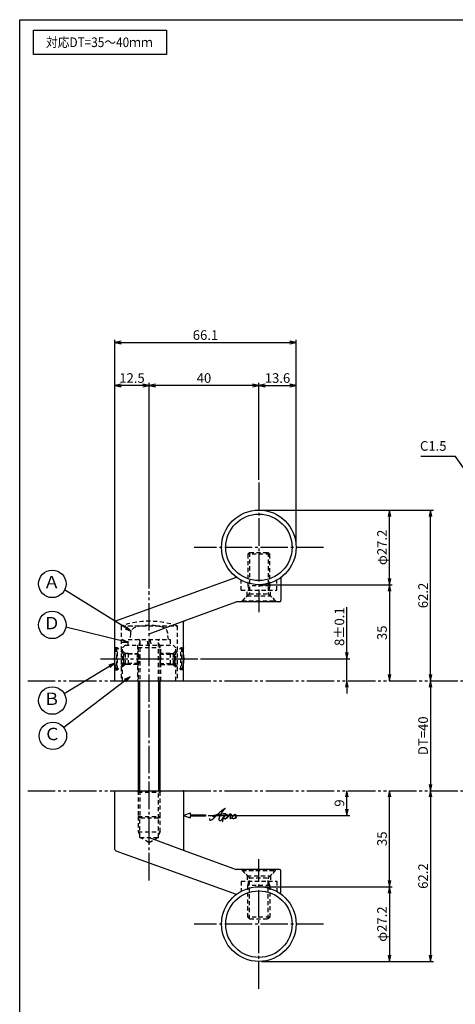
# Model space of a CAD drawing. Units: inches. Extents: x 83 to 890, y 372 to 932.
# Drawn here: x 83 to 242, y 574 to 932 of the extents above; entities that cross this region are included whole.
import ezdxf
from ezdxf.enums import TextEntityAlignment as Align

# ---------------------------------------------------------------- set-up
doc = ezdxf.new("R2010")
doc.units = ezdxf.units.IN
doc.header["$MEASUREMENT"] = 0
for name, pattern in [('CENS', [13, 10, -1, 1, -1]), ('HIDS', [2.5, 1.5, -1]), ('PHAS', [15, 10, -1, 1, -1, 1, -1])]:
    doc.linetypes.add(name, pattern=pattern)
for name, color, linetype in [('02-実線-1', 7, 'Continuous'), ('03-細線', 1, 'Continuous'), ('04-破線-1', 5, 'HIDS'), ('06-中心線', 1, 'CENS'), ('07-2点鎖線', 2, 'PHAS'), ('09-文字', 4, 'Continuous'), ('10-寸法', 3, 'Continuous'), ('11-ﾈｼﾞ関連', 7, 'Continuous'), ('12-企業ﾏｰｸ', 9, 'Continuous'), ('図枠', 7, 'Continuous')]:
    doc.layers.add(name, color=color, linetype=linetype)
doc.styles.add('STD', font='TXT.shx', dxfattribs={"bigfont": 'bigfont.shx'})
doc.dimstyles.new('1：1', dxfattribs={"dimtxt": 3.5, "dimasz": 2.3, "dimexe": 1, "dimexo": 1, "dimgap": 1, "dimtad": 3, "dimdsep": 46, "dimtxsty": 'STD', "dimblk1": 'ARRI', "dimblk2": 'ARRI', "dimsah": 1, "dimcen": 0, "dimclrd": 3, "dimclre": 3, "dimclrt": 4, "dimadec": 0, "dimazin": 0, "dimtfac": 0.7, "dimtmove": 0, "dimatfit": 0, "dimldrblk": 'ARRI', "dimfxl": 1, "dimtvp": 1, "dimtolj": 1, "dimtzin": 0, "dimarcsym": 0})

# ---------------------------------------------------------------- blocks, each defined once
blk = doc.blocks.new('A$C4c27dc7f')
at = {"layer": '12-企業ﾏｰｸ'}
for points, knots in [([(-5.16, -1.05), (-5.16, -1.24), (-5.17, -1.5), (-5.02, -1.65), (-4.83, -1.82), (-4.58, -1.68), (-4.41, -1.57), (-4.03, -1.34), (-3.7, -1.04), (-3.39, -0.74), (-2.61, 0.03), (-1.86, 0.85), (-1.02, 1.56), (-0.61, 1.91), (-0.18, 2.23), (0.3, 2.47), (0.4, 2.52), (0.51, 2.57), (0.62, 2.61), (0.54, 2.58), (0.46, 2.49), (0.4, 2.44), (0.17, 2.25), (-0.03, 2.03), (-0.21, 1.8), (-0.84, 1.01), (-1.35, 0.14), (-1.67, -0.82), (-1.74, -1.04), (-1.82, -1.31), (-1.76, -1.54), (-1.69, -1.8), (-1.39, -1.82), (-1.17, -1.75), (-0.86, -1.66), (-0.6, -1.41), (-0.41, -1.15), (-0.14, -0.78), (0.12, -0.4), (0.35, 0), (0.43, 0.13), (0.51, 0.26), (0.57, 0.39), (0.43, 0.15), (0.3, -0.1), (0.17, -0.36), (-0.06, -0.82), (-0.29, -1.3), (-0.41, -1.81), (-0.46, -2.02), (-0.51, -2.24), (-0.48, -2.45)], [0, 0, 0, 0, 1, 1, 1, 2, 2, 2, 3, 3, 3, 4, 4, 4, 5, 5, 5, 6, 6, 6, 7, 7, 7, 8, 8, 8, 9, 9, 9, 10, 10, 10, 11, 11, 11, 12, 12, 12, 13, 13, 13, 14, 14, 14, 15, 15, 15, 16, 16, 16, 17, 17, 17, 17]), ([(-3.22, -0.56), (-3.38, -0.58), (-3.58, -0.58), (-3.73, -0.51), (-3.82, -0.47), (-3.87, -0.4), (-3.86, -0.31), (-3.84, -0.22), (-3.78, -0.13), (-3.7, -0.06), (-3.55, 0.07), (-3.34, 0.13), (-3.15, 0.19), (-2.92, 0.25), (-2.69, 0.31), (-2.46, 0.36), (-2.44, 0.37), (-2.42, 0.37), (-2.4, 0.38), (-2.33, 0.39), (-2.27, 0.41), (-2.2, 0.42), (-1.63, 0.53), (-1.05, 0.6), (-0.47, 0.66), (-0.22, 0.69), (0.02, 0.71), (0.26, 0.73), (0.5, 0.74), (0.72, 0.75), (0.97, 0.74)], [0, 0, 0, 0, 1, 1, 1, 2, 2, 2, 3, 3, 3, 4, 4, 4, 5, 5, 5, 6, 6, 6, 7, 7, 7, 8, 8, 8, 9, 9, 9, 10, 10, 10, 10]), ([(0.14, -0.42), (0.28, -0.18), (0.46, 0), (0.68, 0.18), (0.87, 0.33), (1.18, 0.55), (1.44, 0.47), (1.63, 0.41), (1.6, 0.19), (1.57, 0.04), (1.52, -0.19), (1.4, -0.4), (1.26, -0.58), (1.08, -0.83), (0.77, -1.12), (0.45, -1.17), (0.02, -1.23), (0, -0.74), (0.1, -0.5)], [0, 0, 0, 0, 1, 1, 1, 2, 2, 2, 3, 3, 3, 4, 4, 4, 5, 5, 5, 6, 6, 6, 6]), ([(0.28, -1.16), (0.39, -1.19), (0.51, -1.17), (0.62, -1.15), (0.76, -1.11), (0.9, -1.05), (1.04, -0.98), (1.23, -0.88), (1.42, -0.76), (1.58, -0.6), (1.74, -0.44), (1.88, -0.27), (2.01, -0.08), (2.13, 0.1), (2.26, 0.29), (2.35, 0.49), (2.39, 0.58), (2.41, 0.68), (2.43, 0.77), (2.43, 0.77), (2.4, 0.54), (2.55, 0.52), (2.63, 0.52), (2.76, 0.51), (2.81, 0.43), (2.84, 0.39), (2.83, 0.33), (2.81, 0.29), (2.63, -0.07), (2.38, -0.43), (2.32, -0.83), (2.3, -0.92), (2.28, -1.04), (2.34, -1.11), (2.4, -1.19), (2.53, -1.14), (2.6, -1.1), (2.77, -1), (2.91, -0.84), (3.04, -0.7), (3.2, -0.51), (3.33, -0.33), (3.43, -0.17)], [0, 0, 0, 0, 1, 1, 1, 2, 2, 2, 3, 3, 3, 4, 4, 4, 5, 5, 5, 6, 6, 6, 7, 7, 7, 8, 8, 8, 9, 9, 9, 10, 10, 10, 11, 11, 11, 12, 12, 12, 13, 13, 13, 14, 14, 14, 14]), ([(4.18, 0.46), (4.1, 0.45), (4.02, 0.43), (3.96, 0.39), (3.76, 0.29), (3.62, 0.11), (3.5, -0.06), (3.43, -0.16), (3.37, -0.27), (3.32, -0.38), (3.32, -0.38), (2.99, -1.07), (3.45, -1.19), (3.45, -1.19), (3.87, -1.34), (4.37, -0.61), (4.47, -0.47), (4.52, -0.3), (4.54, -0.13), (4.56, 0.03), (4.57, 0.23), (4.46, 0.36), (4.39, 0.44), (4.28, 0.47), (4.18, 0.46)], [0, 0, 0, 0, 1, 1, 1, 2, 2, 2, 3, 3, 3, 4, 4, 4, 5, 5, 5, 6, 6, 6, 7, 7, 7, 8, 8, 8, 8]), ([(4.3, -0.7), (4.22, -0.7), (4.2, -0.84), (4.28, -0.87), (4.37, -0.9), (4.46, -0.85), (4.52, -0.8), (4.67, -0.69), (4.78, -0.55), (4.84, -0.38)], [0, 0, 0, 0, 1, 1, 1, 2, 2, 2, 3, 3, 3, 3])]:
    blk.add_open_spline(points, degree=3, knots=knots, dxfattribs=at)
blk.add_point((-0.16, 0.08), dxfattribs=at)
blk = doc.blocks.new('A$Cb8ff6ca3')
at = {"layer": '12-企業ﾏｰｸ'}
for p, q in [((-2.24, -8.76), (0.26, -7.85)), ((-2.24, -8.76), (0.26, -9.67)), ((0.26, -7.85), (0.26, -8.51)), ((0.26, -8.51), (5.76, -8.51)), ((5.76, -9.01), (0.26, -9.01)), ((0.26, -9.01), (0.26, -9.67)), ((5.76, -8.51), (5.76, -9.01))]:
    blk.add_line(p, q, dxfattribs=at)
blk.add_point((-2.24, 0.24), dxfattribs=at)
at = {"layer": '10-寸法'}
blk.add_blockref('A$C4c27dc7f', (12.42, -8.83), dxfattribs=at)
blk = doc.blocks.new('ARRI')
at = {"color": 0, "linetype": 'ByBlock'}
for p, q in [((0, 0), (-1, 0.21)), ((-1, -0.21), (0, 0)), ((0, 0), (-1, 0))]:
    blk.add_line(p, q, dxfattribs=at)
blk = doc.blocks.new('*D71')
at = {"layer": '12-企業ﾏｰｸ', "color": 3, "lineweight": -2, "transparency": 16777216}
for p, q in [((202.37, 644.95), (202.37, 649.35)), ((151.75, 642.65), (203.37, 642.65))]:
    blk.add_line(p, q, dxfattribs=at)
at = {"layer": 'Defpoints', "color": 0, "transparency": 16777216}
for p in [(202.37, 651.65), (202.37, 651.65), (150.75, 642.65)]:
    blk.add_point(p, dxfattribs=at)
at = {"layer": '12-企業ﾏｰｸ', "color": 3, "lineweight": -2, "transparency": 16777216, "xscale": 2.3, "yscale": 2.3, "zscale": 2.3}
for p, rotation in [((202.37, 651.65), 90), ((202.37, 642.65), 270)]:
    blk.add_blockref('ARRI', p, dxfattribs=dict(at, rotation=rotation))
at = {"layer": '12-企業ﾏｰｸ', "color": 4, "transparency": 16777216, "insert": (199.62, 647.15), "char_height": 3.5, "attachment_point": 5, "rotation": 90, "style": 'STD'}
blk.add_mtext('\\A1;9', dxfattribs=at)
blk = doc.blocks.new('*D80')
at = {"layer": '10-寸法', "color": 3, "lineweight": -2, "transparency": 16777216}
for p, q in [((117.75, 708.33), (117.75, 815.83)), ((120.05, 814.83), (181.55, 814.83)), ((183.85, 741.25), (183.85, 815.83))]:
    blk.add_line(p, q, dxfattribs=at)
at = {"layer": 'Defpoints', "color": 0, "transparency": 16777216}
for p in [(183.85, 814.83), (183.85, 740.25), (117.75, 707.33)]:
    blk.add_point(p, dxfattribs=at)
at = {"layer": '10-寸法', "color": 3, "lineweight": -2, "transparency": 16777216, "xscale": 2.3, "yscale": 2.3, "zscale": 2.3, "rotation": 180}
blk.add_blockref('ARRI', (117.75, 814.83), dxfattribs=at)
at = {"layer": '10-寸法', "color": 3, "lineweight": -2, "transparency": 16777216, "xscale": 2.3, "yscale": 2.3, "zscale": 2.3}
blk.add_blockref('ARRI', (183.85, 814.83), dxfattribs=at)
at = {"layer": '10-寸法', "color": 4, "transparency": 16777216, "insert": (150.8, 817.58), "char_height": 3.5, "attachment_point": 5, "style": 'STD'}
blk.add_mtext('\\A1;66.1', dxfattribs=at)
blk = doc.blocks.new('*D81')
at = {"layer": '10-寸法', "color": 3, "lineweight": -2, "transparency": 16777216}
for p, q in [((170.25, 764.85), (170.25, 800.18)), ((183.85, 741.25), (183.85, 800.18)), ((172.55, 799.18), (181.55, 799.18))]:
    blk.add_line(p, q, dxfattribs=at)
at = {"layer": 'Defpoints', "color": 0, "transparency": 16777216}
for p in [(183.85, 799.18), (170.25, 763.85), (183.85, 740.25)]:
    blk.add_point(p, dxfattribs=at)
at = {"layer": '10-寸法', "color": 3, "lineweight": -2, "transparency": 16777216, "xscale": 2.3, "yscale": 2.3, "zscale": 2.3, "rotation": 180}
blk.add_blockref('ARRI', (170.25, 799.18), dxfattribs=at)
at = {"layer": '10-寸法', "color": 3, "lineweight": -2, "transparency": 16777216, "xscale": 2.3, "yscale": 2.3, "zscale": 2.3}
blk.add_blockref('ARRI', (183.85, 799.18), dxfattribs=at)
at = {"layer": '10-寸法', "color": 4, "transparency": 16777216, "insert": (177.05, 801.93), "char_height": 3.5, "attachment_point": 5, "style": 'STD'}
blk.add_mtext('\\A1;13.6', dxfattribs=at)
blk = doc.blocks.new('*D82')
at = {"layer": '10-寸法', "color": 3, "lineweight": -2, "transparency": 16777216}
for p, q in [((130.25, 725.33), (130.25, 800.18)), ((170.25, 764.85), (170.25, 800.18)), ((167.95, 799.18), (132.55, 799.18))]:
    blk.add_line(p, q, dxfattribs=at)
at = {"layer": 'Defpoints', "color": 0, "transparency": 16777216}
for p in [(130.25, 799.18), (170.25, 763.85), (130.25, 724.33)]:
    blk.add_point(p, dxfattribs=at)
at = {"layer": '10-寸法', "color": 3, "lineweight": -2, "transparency": 16777216, "xscale": 2.3, "yscale": 2.3, "zscale": 2.3, "rotation": 180}
blk.add_blockref('ARRI', (130.25, 799.18), dxfattribs=at)
at = {"layer": '10-寸法', "color": 3, "lineweight": -2, "transparency": 16777216, "xscale": 2.3, "yscale": 2.3, "zscale": 2.3}
blk.add_blockref('ARRI', (170.25, 799.18), dxfattribs=at)
at = {"layer": '10-寸法', "color": 4, "transparency": 16777216, "insert": (150.25, 801.93), "char_height": 3.5, "attachment_point": 5, "style": 'STD'}
blk.add_mtext('\\A1;40', dxfattribs=at)
blk = doc.blocks.new('*D83')
at = {"layer": '10-寸法', "color": 3, "lineweight": -2, "transparency": 16777216}
for p, q in [((117.75, 708.33), (117.75, 800.18)), ((130.25, 725.33), (130.25, 800.18)), ((127.95, 799.18), (120.05, 799.18))]:
    blk.add_line(p, q, dxfattribs=at)
at = {"layer": 'Defpoints', "color": 0, "transparency": 16777216}
for p in [(117.75, 799.18), (130.25, 724.33), (117.75, 707.33)]:
    blk.add_point(p, dxfattribs=at)
at = {"layer": '10-寸法', "color": 3, "lineweight": -2, "transparency": 16777216, "xscale": 2.3, "yscale": 2.3, "zscale": 2.3, "rotation": 180}
blk.add_blockref('ARRI', (117.75, 799.18), dxfattribs=at)
at = {"layer": '10-寸法', "color": 3, "lineweight": -2, "transparency": 16777216, "xscale": 2.3, "yscale": 2.3, "zscale": 2.3}
blk.add_blockref('ARRI', (130.25, 799.18), dxfattribs=at)
at = {"layer": '10-寸法', "color": 4, "transparency": 16777216, "insert": (124, 801.93), "char_height": 3.5, "attachment_point": 5, "style": 'STD'}
blk.add_mtext('\\A1;12.5', dxfattribs=at)
blk = doc.blocks.new('*D84')
at = {"layer": '10-寸法', "color": 3, "lineweight": -2, "transparency": 16777216}
for p, q in [((171.25, 753.85), (218.9, 753.85)), ((217.9, 728.95), (217.9, 751.55)), ((171.25, 726.65), (218.9, 726.65))]:
    blk.add_line(p, q, dxfattribs=at)
at = {"layer": 'Defpoints', "color": 0, "transparency": 16777216}
for p in [(170.25, 753.85), (217.9, 753.85), (170.25, 726.65)]:
    blk.add_point(p, dxfattribs=at)
at = {"layer": '10-寸法', "color": 3, "lineweight": -2, "transparency": 16777216, "xscale": 2.3, "yscale": 2.3, "zscale": 2.3}
for p, rotation in [((217.9, 753.85), 90), ((217.9, 726.65), 270)]:
    blk.add_blockref('ARRI', p, dxfattribs=dict(at, rotation=rotation))
at = {"layer": '10-寸法', "color": 4, "transparency": 16777216, "insert": (215.15, 740.25), "char_height": 3.5, "attachment_point": 5, "rotation": 90, "style": 'STD'}
blk.add_mtext('\\A1;φ27.2', dxfattribs=at)
blk = doc.blocks.new('*D85')
at = {"layer": '10-寸法', "color": 3, "lineweight": -2, "transparency": 16777216}
for p, q in [((171.25, 726.65), (218.9, 726.65)), ((217.9, 724.35), (217.9, 693.95))]:
    blk.add_line(p, q, dxfattribs=at)
at = {"layer": 'Defpoints', "color": 0, "transparency": 16777216}
for p in [(170.25, 726.65), (217.9, 691.65), (217.9, 691.65)]:
    blk.add_point(p, dxfattribs=at)
at = {"layer": '10-寸法', "color": 3, "lineweight": -2, "transparency": 16777216, "xscale": 2.3, "yscale": 2.3, "zscale": 2.3}
for p, rotation in [((217.9, 726.65), 90), ((217.9, 691.65), 270)]:
    blk.add_blockref('ARRI', p, dxfattribs=dict(at, rotation=rotation))
at = {"layer": '10-寸法', "color": 4, "transparency": 16777216, "insert": (215.15, 709.15), "char_height": 3.5, "attachment_point": 5, "rotation": 90, "style": 'STD'}
blk.add_mtext('\\A1;35', dxfattribs=at)
blk = doc.blocks.new('*D86')
at = {"layer": '10-寸法', "color": 3, "lineweight": -2, "transparency": 16777216}
for p, q in [((202.37, 701.95), (202.37, 718.5)), ((149, 699.65), (203.37, 699.65)), ((202.37, 691.65), (202.37, 699.65)), ((202.37, 689.35), (202.37, 687.05))]:
    blk.add_line(p, q, dxfattribs=at)
at = {"layer": 'Defpoints', "color": 0, "transparency": 16777216}
for p in [(148, 699.65), (202.37, 699.65), (202.37, 691.65)]:
    blk.add_point(p, dxfattribs=at)
at = {"layer": '10-寸法', "color": 3, "lineweight": -2, "transparency": 16777216, "xscale": 2.3, "yscale": 2.3, "zscale": 2.3}
for p, rotation in [((202.37, 699.65), 270), ((202.37, 691.65), 90)]:
    blk.add_blockref('ARRI', p, dxfattribs=dict(at, rotation=rotation))
at = {"layer": '10-寸法', "color": 4, "transparency": 16777216, "insert": (199.62, 711.38), "char_height": 3.5, "attachment_point": 5, "rotation": 90, "style": 'STD'}
blk.add_mtext('\\A1;8±0.1', dxfattribs=at)
blk = doc.blocks.new('*D87')
at = {"layer": '10-寸法', "color": 3, "lineweight": -2, "transparency": 16777216}
blk.add_line((232.87, 689.35), (232.87, 653.95), dxfattribs=at)
at = {"layer": 'Defpoints', "color": 0, "transparency": 16777216}
for p in [(232.87, 691.65), (232.87, 651.65), (232.87, 651.65)]:
    blk.add_point(p, dxfattribs=at)
at = {"layer": '10-寸法', "color": 3, "lineweight": -2, "transparency": 16777216, "xscale": 2.3, "yscale": 2.3, "zscale": 2.3}
for p, rotation in [((232.87, 691.65), 90), ((232.87, 651.65), 270)]:
    blk.add_blockref('ARRI', p, dxfattribs=dict(at, rotation=rotation))
at = {"layer": '10-寸法', "color": 4, "transparency": 16777216, "insert": (230.12, 671.65), "char_height": 3.5, "attachment_point": 5, "rotation": 90, "style": 'STD'}
blk.add_mtext('\\A1;DT=40', dxfattribs=at)
blk = doc.blocks.new('*D88')
at = {"layer": '10-寸法', "color": 3, "lineweight": -2, "transparency": 16777216}
for p, q in [((171.25, 753.85), (233.87, 753.85)), ((232.87, 693.95), (232.87, 751.55))]:
    blk.add_line(p, q, dxfattribs=at)
at = {"layer": 'Defpoints', "color": 0, "transparency": 16777216}
for p in [(170.25, 753.85), (232.87, 753.85), (232.87, 691.65)]:
    blk.add_point(p, dxfattribs=at)
at = {"layer": '10-寸法', "color": 3, "lineweight": -2, "transparency": 16777216, "xscale": 2.3, "yscale": 2.3, "zscale": 2.3}
for p, rotation in [((232.87, 753.85), 90), ((232.87, 691.65), 270)]:
    blk.add_blockref('ARRI', p, dxfattribs=dict(at, rotation=rotation))
at = {"layer": '10-寸法', "color": 4, "transparency": 16777216, "insert": (230.12, 722.75), "char_height": 3.5, "attachment_point": 5, "rotation": 90, "style": 'STD'}
blk.add_mtext('\\A1;62.2', dxfattribs=at)
blk = doc.blocks.new('*D89')
at = {"layer": '10-寸法', "color": 3, "lineweight": -2, "transparency": 16777216}
for p, q in [((171.25, 616.65), (218.9, 616.65)), ((217.9, 614.35), (217.9, 591.75)), ((171.25, 589.45), (218.9, 589.45))]:
    blk.add_line(p, q, dxfattribs=at)
at = {"layer": 'Defpoints', "color": 0, "transparency": 16777216}
for p in [(170.25, 616.65), (170.25, 589.45), (217.9, 589.45)]:
    blk.add_point(p, dxfattribs=at)
at = {"layer": '10-寸法', "color": 3, "lineweight": -2, "transparency": 16777216, "xscale": 2.3, "yscale": 2.3, "zscale": 2.3}
for p, rotation in [((217.9, 616.65), 90), ((217.9, 589.45), 270)]:
    blk.add_blockref('ARRI', p, dxfattribs=dict(at, rotation=rotation))
at = {"layer": '10-寸法', "color": 4, "transparency": 16777216, "insert": (215.15, 603.05), "char_height": 3.5, "attachment_point": 5, "rotation": 90, "style": 'STD'}
blk.add_mtext('\\A1;φ27.2', dxfattribs=at)
blk = doc.blocks.new('*D90')
at = {"layer": '10-寸法', "color": 3, "lineweight": -2, "transparency": 16777216}
for p, q in [((217.9, 618.95), (217.9, 649.35)), ((171.25, 616.65), (218.9, 616.65))]:
    blk.add_line(p, q, dxfattribs=at)
at = {"layer": 'Defpoints', "color": 0, "transparency": 16777216}
for p in [(217.9, 651.65), (217.9, 651.65), (170.25, 616.65)]:
    blk.add_point(p, dxfattribs=at)
at = {"layer": '10-寸法', "color": 3, "lineweight": -2, "transparency": 16777216, "xscale": 2.3, "yscale": 2.3, "zscale": 2.3}
for p, rotation in [((217.9, 651.65), 90), ((217.9, 616.65), 270)]:
    blk.add_blockref('ARRI', p, dxfattribs=dict(at, rotation=rotation))
at = {"layer": '10-寸法', "color": 4, "transparency": 16777216, "insert": (215.15, 634.15), "char_height": 3.5, "attachment_point": 5, "rotation": 90, "style": 'STD'}
blk.add_mtext('\\A1;35', dxfattribs=at)
blk = doc.blocks.new('*D91')
at = {"layer": '10-寸法', "color": 3, "lineweight": -2, "transparency": 16777216}
for p, q in [((232.87, 649.35), (232.87, 591.75)), ((171.25, 589.45), (233.87, 589.45))]:
    blk.add_line(p, q, dxfattribs=at)
at = {"layer": 'Defpoints', "color": 0, "transparency": 16777216}
for p in [(232.87, 651.65), (170.25, 589.45), (232.87, 589.45)]:
    blk.add_point(p, dxfattribs=at)
at = {"layer": '10-寸法', "color": 3, "lineweight": -2, "transparency": 16777216, "xscale": 2.3, "yscale": 2.3, "zscale": 2.3}
for p, rotation in [((232.87, 651.65), 90), ((232.87, 589.45), 270)]:
    blk.add_blockref('ARRI', p, dxfattribs=dict(at, rotation=rotation))
at = {"layer": '10-寸法', "color": 4, "transparency": 16777216, "insert": (230.12, 620.55), "char_height": 3.5, "attachment_point": 5, "rotation": 90, "style": 'STD'}
blk.add_mtext('\\A1;62.2', dxfattribs=at)

msp = doc.modelspace()

# ---------------------------------------------------------------- linework, layer by layer
at = {"layer": '02-実線-1', "color": 7}
for p, q in [((118.088, 713.534), (162.072, 729.39)), ((143.081, 713.455), (162.014, 720.369)), ((130.253, 708.77), (143.081, 713.455)), ((130.253, 634.54), (143.081, 629.855)), ((118.088, 629.776), (162.014, 613.941)), ((143.081, 629.855), (162.014, 622.941))]:
    msp.add_line(p, q, dxfattribs=at)
at = {"layer": '02-実線-1', "color": 7, "linetype": 'Continuous'}
for p, q in [((178.253, 729.257), (178.253, 720.869)), ((177.753, 720.369), (162.014, 720.369)), ((117.753, 691.655), (117.753, 713.062)), ((142.753, 691.655), (142.753, 712.985)), ((117.753, 691.655), (142.753, 691.655)), ((117.753, 630.248), (117.753, 651.655)), ((117.753, 651.655), (142.753, 651.655)), ((142.753, 651.655), (142.753, 630.325)), ((177.753, 622.941), (162.014, 622.941)), ((178.253, 614.053), (178.253, 622.441))]:
    msp.add_line(p, q, dxfattribs=at)
at = {"layer": '02-実線-1'}
for centre, radius in [((170.253, 740.255), 13.6), ((170.253, 740.255), 12.1), ((170.253, 603.055), 13.6), ((170.253, 603.055), 12.1)]:
    msp.add_circle(centre, radius, dxfattribs=at)
at = {"layer": '02-実線-1', "color": 7, "linetype": 'Continuous'}
for centre, start, end in [((177.753, 720.869), 270, 0), ((177.753, 622.441), 0, 90)]:
    msp.add_arc(centre, 0.5, start, end, dxfattribs=at)
at = {"layer": '02-実線-1', "color": 7}
for centre, start, end in [((118.253, 713.062), 109.19818, 180), ((143.253, 712.985), 110.0624, 180), ((118.253, 630.248), 180, 250.80182), ((143.253, 630.325), 180, 249.9376)]:
    msp.add_arc(centre, 0.5, start, end, dxfattribs=at)
at = {"layer": '03-細線'}
msp.add_lwpolyline([(88.049, 928.655), (136.582, 928.655), (136.582, 919.739), (88.049, 919.739)], close=True, dxfattribs=at)
at = {"layer": '04-破線-1', "linetype": 'HIDS'}
for p, q in [((163.753, 724.655), (163.753, 728.257)), ((176.753, 724.655), (176.753, 728.389)), ((163.753, 724.655), (176.753, 724.655)), ((166.003, 722.619), (166.003, 724.655)), ((174.503, 722.619), (174.503, 724.655)), ((164.153, 720.769), (166.003, 722.619)), ((164.153, 720.369), (164.153, 720.769)), ((164.153, 720.769), (176.353, 720.769)), ((166.003, 722.619), (174.503, 722.619)), ((176.353, 720.769), (174.503, 722.619)), ((176.353, 720.769), (176.353, 720.369)), ((164.153, 622.941), (164.153, 622.541)), ((164.153, 622.541), (176.353, 622.541)), ((164.153, 622.541), (166.003, 620.691)), ((166.003, 620.691), (174.503, 620.691)), ((166.003, 620.691), (166.003, 618.655)), ((176.353, 622.541), (174.503, 620.691)), ((174.503, 620.691), (174.503, 618.655)), ((176.353, 622.541), (176.353, 622.941)), ((163.753, 618.655), (163.753, 615.052)), ((163.753, 618.655), (176.753, 618.655)), ((176.753, 618.655), (176.753, 614.921))]:
    msp.add_line(p, q, dxfattribs=at)
at = {"layer": '04-破線-1', "color": 5, "linetype": 'HIDS'}
for p, q in [((120.003, 711.655), (120.003, 691.655)), ((120.003, 711.655), (140.503, 711.655)), ((120.253, 711.655), (140.253, 711.655)), ((140.503, 711.655), (140.503, 691.655)), ((121.503, 704.655), (120.503, 703.655)), ((120.503, 691.655), (120.503, 703.655)), ((121.503, 704.655), (139.003, 704.655)), ((126.003, 704.655), (126.003, 691.655)), ((134.503, 691.655), (134.503, 704.655)), ((139.003, 704.655), (140.003, 703.655)), ((140.003, 691.655), (140.003, 703.655))]:
    msp.add_line(p, q, dxfattribs=at)
msp.add_arc((130.253, 681.604), 31.751, 71.16601, 108.83399, dxfattribs=at)
at = {"layer": '06-中心線', "color": 1, "linetype": 'CENS'}
for p, q in [((170.253, 763.855), (170.253, 716.655)), ((193.853, 740.255), (146.653, 740.255)), ((130.253, 618.977), (130.253, 724.333)), ((112.51, 699.655), (147.995, 699.655)), ((170.253, 579.455), (170.253, 626.655)), ((193.853, 603.055), (146.653, 603.055))]:
    msp.add_line(p, q, dxfattribs=at)
at = {"layer": '07-2点鎖線', "color": 2, "linetype": 'PHAS'}
for p, q in [((86.049, 691.655), (117.753, 691.655)), ((142.753, 691.655), (342.845, 691.655)), ((86.049, 651.655), (117.753, 651.655)), ((142.753, 651.655), (342.845, 651.655))]:
    msp.add_line(p, q, dxfattribs=at)
at = {"layer": '09-文字', "color": 3}
for centre in [(94.956, 726.954), (94.956, 712.016), (94.956, 684.455), (95.179, 671.63)]:
    msp.add_circle(centre, 5, dxfattribs=at)
at = {"layer": '11-ﾈｼﾞ関連', "color": 5, "linetype": 'HIDS'}
for p, q in [((166.253, 737.744), (166.878, 738.369)), ((166.253, 737.744), (166.253, 726.225)), ((174.253, 737.744), (166.253, 737.744)), ((166.878, 738.369), (166.878, 723.725)), ((166.878, 738.369), (173.628, 738.369)), ((173.628, 738.369), (173.628, 723.725)), ((173.628, 738.369), (174.253, 737.744)), ((174.253, 726.225), (174.253, 737.744)), ((174.253, 726.225), (166.253, 726.225)), ((166.253, 726.225), (166.878, 723.725)), ((174.253, 726.225), (173.628, 723.725)), ((166.643, 723.16), (164.253, 720.769)), ((164.253, 720.769), (176.253, 720.769)), ((164.253, 720.769), (164.253, 720.369)), ((166.806, 723.394), (173.699, 723.394)), ((173.862, 723.16), (176.253, 720.769)), ((176.253, 720.769), (176.253, 720.369)), ((176.253, 720.369), (164.253, 720.369)), ((122.553, 704.655), (122.553, 706.655)), ((122.553, 706.655), (137.953, 706.655)), ((123.448, 708.894), (123.253, 706.655)), ((129.892, 704.655), (129.539, 706.655)), ((130.554, 706.655), (130.907, 704.655)), ((137.253, 706.655), (137.057, 708.894)), ((137.953, 706.655), (137.953, 704.655)), ((118.71, 703.655), (117.753, 703.655)), ((118.41, 703.655), (118.41, 695.655)), ((118.71, 703.655), (118.41, 703.655)), ((118.41, 703.655), (118.71, 703.655)), ((118.71, 703.655), (118.41, 703.655)), ((118.41, 703.655), (118.41, 695.655)), ((120.943, 701.422), (118.71, 703.655)), ((118.71, 695.655), (118.71, 703.655)), ((118.71, 695.655), (118.71, 703.655)), ((126.878, 706.255), (126.253, 703.755)), ((126.253, 703.755), (126.253, 691.655)), ((126.253, 703.755), (134.253, 703.755)), ((126.878, 706.255), (126.878, 691.655)), ((133.628, 691.655), (133.628, 706.255)), ((134.253, 703.755), (133.628, 706.255)), ((134.253, 691.655), (134.253, 703.755)), ((139.562, 701.422), (141.795, 703.655)), ((141.795, 695.655), (141.795, 703.655)), ((141.795, 703.655), (142.095, 703.655)), ((142.095, 703.655), (141.795, 703.655)), ((141.795, 703.655), (142.095, 703.655)), ((141.795, 695.655), (141.795, 703.655)), ((141.795, 703.655), (142.753, 703.655)), ((142.095, 703.655), (142.095, 695.655)), ((142.095, 703.655), (142.095, 695.655)), ((121.486, 701.655), (120.503, 702.612)), ((120.862, 697.048), (120.862, 702.262)), ((121.06, 697.969), (121.06, 701.341)), ((122.626, 701.655), (121.226, 701.305)), ((126.41, 701.305), (121.226, 701.305)), ((121.486, 701.655), (121.486, 697.655)), ((122.626, 701.655), (121.486, 701.655)), ((122.626, 701.655), (126.06, 701.655)), ((122.626, 701.655), (122.626, 697.655)), ((126.06, 701.655), (126.41, 701.305)), ((126.06, 697.655), (126.06, 701.655)), ((126.41, 701.305), (126.41, 698.005)), ((134.445, 701.655), (134.095, 701.305)), ((134.095, 701.305), (139.28, 701.305)), ((134.095, 701.305), (134.095, 698.005)), ((137.88, 701.655), (134.445, 701.655)), ((134.445, 697.655), (134.445, 701.655)), ((137.88, 701.655), (139.28, 701.305)), ((137.88, 701.655), (137.88, 697.655)), ((137.88, 701.655), (139.019, 701.655)), ((139.019, 701.655), (140.003, 702.612)), ((139.019, 701.655), (139.019, 697.655)), ((139.445, 697.969), (139.445, 701.341)), ((139.643, 697.048), (139.643, 702.262)), ((117.753, 695.655), (118.71, 695.655)), ((118.41, 695.655), (118.71, 695.655)), ((118.41, 695.655), (118.71, 695.655)), ((120.943, 697.888), (118.71, 695.655)), ((121.486, 697.655), (120.503, 696.698)), ((122.626, 697.655), (121.226, 698.005)), ((126.41, 698.005), (121.226, 698.005)), ((122.626, 697.655), (121.486, 697.655)), ((126.06, 697.655), (122.626, 697.655)), ((126.41, 698.005), (126.06, 697.655)), ((134.095, 698.005), (139.28, 698.005)), ((134.095, 698.005), (134.445, 697.655)), ((134.445, 697.655), (137.88, 697.655)), ((137.88, 697.655), (139.28, 698.005)), ((137.88, 697.655), (139.019, 697.655)), ((139.019, 697.655), (140.003, 696.698)), ((139.562, 697.888), (141.795, 695.655)), ((142.095, 695.655), (141.795, 695.655)), ((142.095, 695.655), (141.795, 695.655)), ((142.753, 695.655), (141.795, 695.655)), ((125.753, 651.655), (126.253, 651.155)), ((126.253, 651.655), (126.253, 642.28)), ((126.253, 651.155), (134.253, 651.155)), ((126.878, 651.655), (126.878, 641.655)), ((133.628, 641.655), (133.628, 651.655)), ((134.253, 642.28), (134.253, 651.655)), ((134.253, 651.155), (134.753, 651.655)), ((126.253, 642.28), (134.253, 642.28)), ((126.878, 641.655), (126.253, 642.28)), ((126.253, 642.28), (126.253, 636.655)), ((134.253, 642.28), (133.628, 641.655)), ((134.253, 636.655), (134.253, 642.28)), ((133.628, 641.655), (126.878, 641.655)), ((126.883, 634.655), (126.883, 641.655)), ((133.623, 634.655), (133.623, 641.655)), ((126.253, 636.655), (126.883, 635.564)), ((126.253, 636.655), (134.253, 636.655)), ((134.253, 636.655), (133.623, 635.564)), ((126.883, 634.655), (133.623, 634.655)), ((130.253, 632.709), (126.883, 634.655)), ((133.623, 634.655), (130.253, 632.709)), ((176.253, 622.941), (164.253, 622.941)), ((164.253, 622.541), (164.253, 622.941)), ((164.253, 622.541), (176.253, 622.541)), ((166.643, 620.15), (164.253, 622.541)), ((173.862, 620.15), (176.253, 622.541)), ((176.253, 622.541), (176.253, 622.941)), ((166.253, 617.084), (166.878, 619.584)), ((166.253, 605.566), (166.253, 617.084)), ((174.253, 617.084), (166.253, 617.084)), ((166.806, 619.916), (173.699, 619.916)), ((166.878, 604.941), (166.878, 619.584)), ((173.628, 604.941), (173.628, 619.584)), ((174.253, 617.084), (173.628, 619.584)), ((174.253, 617.084), (174.253, 605.566)), ((174.253, 605.566), (166.253, 605.566)), ((166.253, 605.566), (166.878, 604.941)), ((166.878, 604.941), (173.628, 604.941)), ((173.628, 604.941), (174.253, 605.566))]:
    msp.add_line(p, q, dxfattribs=at)
at = {"layer": '11-ﾈｼﾞ関連', "color": 7, "linetype": 'Continuous'}
for p, q in [((120.253, 691.655), (126.003, 691.655)), ((126.253, 691.655), (126.253, 651.655)), ((134.253, 651.655), (134.253, 691.655))]:
    msp.add_line(p, q, dxfattribs=at)
at = {"layer": '11-ﾈｼﾞ関連', "color": 1, "linetype": 'Continuous'}
for p, q in [((126.878, 651.655), (126.878, 691.655)), ((133.628, 691.655), (133.628, 651.655))]:
    msp.add_line(p, q, dxfattribs=at)
at = {"layer": '11-ﾈｼﾞ関連', "color": 5, "linetype": 'HIDS'}
for centre, radius, start, end in [((166.078, 723.725), 0.8, 315, 0), ((174.428, 723.725), 0.8, 180, 225), ((126.039, 708.667), 2.6, 105.88085, 175), ((130.253, 693.855), 18, 74.11915, 105.88085), ((134.467, 708.667), 2.6, 5, 74.11915), ((126.478, 706.255), 0.4, 0, 90), ((134.028, 706.255), 0.4, 90, 180), ((105.91, 699.655), 12.5, 14.20245, 18.66292), ((126.849, 699.655), 9.339, 154.63923, 166.90856), ((133.656, 699.655), 9.339, 13.09144, 25.36077), ((154.595, 699.655), 12.5, 161.33708, 165.79755), ((108.528, 699.655), 12.335, 346.12787, 13.87213), ((121.226, 701.705), 0.4, 225, 270), ((139.28, 701.705), 0.4, 270, 315), ((151.977, 699.655), 12.335, 166.12787, 193.87213), ((126.849, 699.655), 9.339, 193.09144, 205.36077), ((105.91, 699.655), 12.5, 341.33708, 345.79755), ((121.226, 697.605), 0.4, 90, 135), ((139.28, 697.605), 0.4, 45, 90), ((133.656, 699.655), 9.339, 334.63923, 346.90856), ((154.595, 699.655), 12.5, 194.20245, 198.66292), ((166.078, 619.584), 0.8, 0, 45), ((174.428, 619.584), 0.8, 135, 180)]:
    msp.add_arc(centre, radius, start, end, dxfattribs=at)
at = {"layer": '11-ﾈｼﾞ関連', "color": 7, "linetype": 'Continuous'}
for centre, start, end in [((126.849, 699.655), 166.90856, 193.09144), ((133.656, 699.655), 346.90856, 13.09144)]:
    msp.add_arc(centre, 9.339, start, end, dxfattribs=at)
at = {"layer": '図枠'}
msp.add_lwpolyline([(83.049, 932.419), (890.049, 932.419), (890.049, 372.419), (83.049, 372.419)], close=True, dxfattribs=at)

# ---------------------------------------------------------------- block references
at = {"layer": '12-企業ﾏｰｸ'}
msp.add_blockref('A$Cb8ff6ca3', (144.993, 651.413), dxfattribs=at)

# ---------------------------------------------------------------- texts
at = {"layer": '09-文字', "color": 4, "linetype": 'Continuous', "style": 'STD', "width": 0.9}
msp.add_text('対応DT=35～40ｍｍ', height=3.5, dxfattribs=at).set_placement((112.098, 924.196), align=Align.MIDDLE_CENTER)
at = {"layer": '09-文字', "color": 4, "style": 'STD'}
for s, p in [('Ａ', (94.733, 727.037)), ('Ｄ', (94.733, 712.098)), ('Ｂ', (94.733, 684.538)), ('Ｃ', (94.957, 671.712))]:
    msp.add_text(s, height=4.5, dxfattribs=at).set_placement(p, align=Align.MIDDLE)
at = {"layer": '10-寸法', "color": 4, "insert": (238.672, 774.346), "char_height": 3.5, "attachment_point": 9, "style": 'STD'}
msp.add_mtext('C1.5', dxfattribs=at)

# ---------------------------------------------------------------- dimensions: what is measured, and where the dimension line sits
at = {"layer": '10-寸法'}
for base, p1, p2, picture, middle in [((183.853, 814.825), (117.753, 707.333), (183.853, 740.255), '*D80', (150.803, 817.575)), ((117.753, 799.18), (130.253, 724.333), (117.753, 707.333), '*D83', (124.003, 801.93)), ((130.253, 799.18), (170.253, 763.855), (130.253, 724.333), '*D82', (150.253, 801.93)), ((183.853, 799.18), (170.253, 763.855), (183.853, 740.255), '*D81', (177.053, 801.93))]:
    dim = msp.add_linear_dim(base=base, p1=p1, p2=p2, dimstyle='1：1', dxfattribs=at)
    dim.commit()
    dim.dimension.update_dxf_attribs({"geometry": picture, "text_midpoint": middle})
for base, p1, p2, angle, text, picture, middle in [((217.903, 753.855), (170.253, 726.655), (170.253, 753.855), 90, 'φ<>', '*D84', (215.153, 740.255)), ((202.367, 699.655), (202.367, 691.655), (147.995, 699.655), 90, '<>±0.1', '*D86', (199.617, 711.38)), ((232.871, 651.655), (232.871, 691.655), (232.871, 651.655), 90, 'DT=<>', '*D87', (230.121, 671.655)), ((217.903, 589.455), (170.253, 616.655), (170.253, 589.455), 270, 'φ<>', '*D89', (215.153, 603.055))]:
    dim = msp.add_linear_dim(base=base, p1=p1, p2=p2, angle=angle, text=text, dimstyle='1：1', dxfattribs=at)
    dim.commit()
    dim.dimension.update_dxf_attribs({"geometry": picture, "text_midpoint": middle})
for base, p1, p2, angle, picture, middle in [((232.871, 753.855), (232.871, 691.655), (170.253, 753.855), 270, '*D88', (230.121, 722.755)), ((217.903, 691.655), (170.253, 726.655), (217.903, 691.655), 270, '*D85', (215.153, 709.155)), ((217.903, 651.655), (170.253, 616.655), (217.903, 651.655), 90, '*D90', (215.153, 634.155)), ((232.871, 589.455), (232.871, 651.655), (170.253, 589.455), 90, '*D91', (230.121, 620.555))]:
    dim = msp.add_linear_dim(base=base, p1=p1, p2=p2, angle=angle, dimstyle='1：1', dxfattribs=at)
    dim.commit()
    dim.dimension.update_dxf_attribs({"geometry": picture, "text_midpoint": middle})
at = {"layer": '12-企業ﾏｰｸ'}
dim = msp.add_linear_dim(base=(202.367, 651.655), p1=(150.753, 642.655), p2=(202.367, 651.655), angle=90, dimstyle='1：1', dxfattribs=at)
dim.commit()
dim.dimension.update_dxf_attribs({"geometry": '*D71', "text_midpoint": (199.617, 647.155)})

# ---------------------------------------------------------------- leaders
at = {"layer": '09-文字', "color": 3}
for points in [[(123.667, 709.733), (99.446, 724.756)], [(122.553, 705.655), (99.879, 711.146)], [(117.753, 698.108), (99.312, 686.909)], [(123.304, 693.124), (99.134, 674.689)]]:
    msp.add_leader(points, dimstyle='1：1', dxfattribs=at)
at = {"layer": '10-寸法', "annotation_type": 0, "has_hookline": 1, "hookline_direction": 1, "text_width": 9.333}
msp.add_leader([(256.095, 753.105), (241.972, 773.346), (239.672, 773.346)], dimstyle='1：1', override={"dimgap": 1, "dimtad": 1}, dxfattribs=at)

doc.saveas('drawing.dxf')
